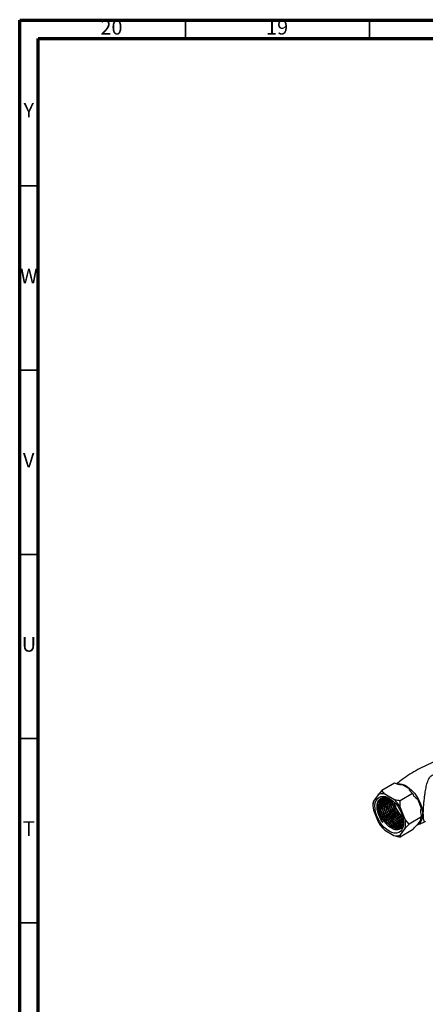
# Model space of a CAD drawing. Units: millimetres. Extents: x 5 to 995, y 5 to 995.
# Drawn here: x 5 to 115, y 728 to 995 of the extents above; entities that cross this region are included whole.
import ezdxf

# ---------------------------------------------------------------- set-up
doc = ezdxf.new("R2010")
doc.units = ezdxf.units.MM
doc.styles.add('SLDTEXTSTYLE0', font='TXT', dxfattribs={"width": 0.75})

msp = doc.modelspace()

# ---------------------------------------------------------------- linework, layer by layer
at = {"color": 5, "linetype": 'Continuous', "lineweight": 70}
for p, q in [((5, 5), (5, 995)), ((5, 995), (995, 995)), ((10, 10), (10, 990)), ((10, 990), (990, 990))]:
    msp.add_line(p, q, dxfattribs=at)
at = {"color": 5, "linetype": 'Continuous', "lineweight": 35}
for p, q in [((50, 990), (50, 995)), ((100, 990), (100, 995)), ((10, 950), (5, 950)), ((10, 900), (5, 900)), ((10, 850), (5, 850)), ((10, 800), (5, 800)), ((10, 750), (5, 750))]:
    msp.add_line(p, q, dxfattribs=at)
at = {"color": 7, "linetype": 'Continuous', "lineweight": 25}
for p, q in [((103.41, 785.92), (102.33, 784.78)), ((106.83, 787.89), (103.41, 785.92)), ((104.15, 784.94), (103.41, 785.92)), ((110.98, 786.3), (108.98, 787.46)), ((102.33, 784.78), (101.09, 783.02)), ((106.62, 783.51), (104.15, 784.94)), ((111.73, 785.06), (108.31, 783.09)), ((114.15, 781.02), (113.15, 783.6)), ((100.96, 782.43), (100.96, 781.88)), ((101.09, 780.59), (102.33, 777.4)), ((109.68, 778.06), (108.44, 781.25)), ((110.76, 776.78), (109.68, 778.06)), ((114.18, 778.75), (110.76, 776.78)), ((113.15, 776.7), (114.15, 778.12)), ((104.15, 775.14), (106.62, 773.71)), ((111.73, 775.27), (108.31, 773.29)), ((108.44, 773.88), (109.68, 775.64)), ((106.62, 773.71), (108.31, 773.29)), ((108.31, 773.29), (108.44, 773.88))]:
    msp.add_line(p, q, dxfattribs=at)
at = {"color": 8, "linetype": 'Continuous', "lineweight": 25, "flags": 128}
msp.add_lwpolyline([(110.07, 787.07), (110.81, 786.58), (111.52, 785.95), (112.2, 785.21), (112.81, 784.37), (113.35, 783.47), (113.79, 782.53), (114.12, 781.57), (114.34, 780.63), (114.43, 779.73), (114.4, 778.89), (114.24, 778.15), (113.97, 777.51), (113.58, 777.01), (113.15, 776.68)], dxfattribs=at)
at = {"color": 7, "linetype": 'Continuous', "lineweight": 25, "flags": 128}
for points in [[(105.38, 774.84), (104.69, 775.31), (104.02, 775.91), (103.39, 776.62), (102.82, 777.42), (102.34, 778.28), (101.96, 779.18), (101.68, 780.07), (101.53, 780.95), (101.5, 781.77), (101.59, 782.52), (101.81, 783.16), (102.14, 783.68), (102.57, 784.05), (103.1, 784.28), (103.7, 784.35), (104.35, 784.25), (105.03, 784), (105.73, 783.6), (106.42, 783.06), (107.07, 782.4), (107.67, 781.64), (108.19, 780.81), (108.63, 779.93), (108.96, 779.03), (109.17, 778.14), (109.27, 777.29), (109.24, 776.5), (109.08, 775.8), (108.81, 775.22), (108.42, 774.77), (107.94, 774.47), (107.38, 774.32), (106.75, 774.33), (106.08, 774.51), (105.38, 774.84)], [(102.92, 783.11), (102.68, 782.54), (102.56, 781.86), (102.58, 781.09), (102.72, 780.27), (102.99, 779.42), (103.37, 778.58), (103.84, 777.78), (104.4, 777.05)]]:
    msp.add_lwpolyline(points, dxfattribs=at)
at = {"color": 8, "linetype": 'Continuous', "lineweight": 25}
msp.add_arc((108.13, 784.14), 3.52, 56.5048, 97.4538, dxfattribs=at)
at = {"color": 7, "linetype": 'Continuous', "lineweight": 25}
for centre, radius, start, end in [((107.15, 781.98), 5.77, 48.4789, 71.5265), ((103.45, 782.47), 2.57, 74.2721, 115.947), ((99.82, 776.18), 10, 30.4493, 47.1398), ((104.54, 778.78), 9.87, 13.1634, 29.2479), ((106.81, 781.81), 5.85, 168.0448, 191.9552), ((103.95, 776.85), 5.85, 348.0448, 11.9552), ((111.71, 778.77), 2.53, 304.8031, 344.9955), ((110.95, 782.47), 10, 210.4493, 227.1398), ((107.32, 776.18), 2.57, 254.2721, 295.947)]:
    msp.add_arc(centre, radius, start, end, dxfattribs=at)
for points, knots in [([(118.71, 794.09), (118.18, 793.9), (116.86, 793.42), (114.82, 792.48), (112.59, 791.31), (110.45, 790), (108.7, 788.79), (107.7, 787.98), (107.35, 787.69)], [0, 0, 0, 0, 0.129033, 0.32186, 0.514065, 0.705339, 0.895372, 1, 1, 1, 1]), ([(108.98, 787.46), (108.97, 787.45), (108.93, 787.43), (108.84, 787.41), (108.61, 787.4), (108.08, 787.47), (107.44, 787.64), (107, 787.82), (106.83, 787.89)], [0, 0, 0, 0, 0.02655, 0.059844, 0.122257, 0.309601, 0.746895, 1, 1, 1, 1]), ([(111.73, 785.06), (111.68, 785.11), (111.36, 785.35), (111.07, 785.68), (110.9, 786.03), (110.87, 786.16), (110.91, 786.25), (110.94, 786.28), (110.97, 786.3), (110.98, 786.3)], [0, 0, 0, 0, 0.114481, 0.669354, 0.789053, 0.909521, 0.956041, 0.978439, 1, 1, 1, 1]), ([(102.13, 780.77), (102.11, 781.01), (102.04, 781.75), (102.23, 782.82), (102.83, 783.74), (103.75, 784.15), (104.78, 784.11), (105.47, 783.72), (105.75, 783.56)], [0, 0, 0, 0, 0.096018, 0.288928, 0.481731, 0.67444, 0.865978, 1, 1, 1, 1]), ([(103.64, 777.23), (103.47, 777.49), (103.13, 778.01), (102.63, 779.02), (102.23, 780.25), (102.1, 781.56), (102.19, 782.55), (102.43, 782.95), (102.5, 783.08)], [0, 0, 0, 0, 0.132756, 0.265398, 0.479914, 0.691829, 0.902933, 1, 1, 1, 1]), ([(102.92, 783.11), (102.82, 782.95), (102.53, 782.49), (102.32, 781.44), (102.45, 779.97), (102.91, 778.5), (103.41, 777.62), (103.64, 777.23)], [0, 0, 0, 0, 0.119671, 0.34629, 0.573757, 0.809282, 1, 1, 1, 1]), ([(102.72, 780.67), (102.66, 781.05), (102.53, 781.88), (102.68, 782.99), (103.02, 783.53), (103.19, 783.8)], [0, 0, 0, 0, 0.304683, 0.653194, 1, 1, 1, 1]), ([(104.4, 777.05), (104.23, 777.26), (103.74, 777.89), (103.1, 779.11), (102.66, 780.61), (102.58, 782.01), (102.92, 783.1), (103.33, 783.71), (103.66, 783.8), (103.68, 783.81)], [0, 0, 0, 0, 0.094804, 0.273471, 0.452142, 0.630819, 0.80949, 0.988164, 1, 1, 1, 1]), ([(102.92, 783.11), (102.97, 783.2), (103.2, 783.53), (103.73, 783.9), (104.43, 784.07), (104.92, 783.93), (105.07, 783.88)], [0, 0, 0, 0, 0.126252, 0.476161, 0.831443, 1, 1, 1, 1]), ([(108.51, 775.71), (108.39, 775.63), (108.04, 775.41), (107.28, 775.45), (106.33, 775.81), (105.35, 776.53), (104.46, 777.52), (103.72, 778.72), (103.2, 780.01), (102.94, 781.28), (102.97, 782.46), (103.24, 783.2), (103.56, 783.68), (103.76, 783.8), (103.88, 783.88)], [0, 0, 0, 0, 0.0532152, 0.1495112, 0.2448683, 0.3395305, 0.4359778, 0.5304051, 0.6260439, 0.7222029, 0.8163504, 0.9178802, 0.951915, 1, 1, 1, 1]), ([(108.62, 775.78), (108.46, 775.69), (108.04, 775.43), (107.11, 775.57), (105.97, 776.15), (104.82, 777.24), (103.88, 778.66), (103.26, 780.19), (103.02, 781.65), (103.18, 782.89), (103.51, 783.67), (103.85, 783.85), (103.91, 783.88)], [0, 0, 0, 0, 0.069233, 0.180211, 0.291194, 0.411211, 0.531227, 0.642206, 0.753186, 0.864167, 0.975146, 1, 1, 1, 1]), ([(108.77, 775.86), (108.7, 775.82), (108.42, 775.65), (107.73, 775.71), (106.78, 776.07), (105.8, 776.79), (104.91, 777.78), (104.17, 778.97), (103.65, 780.27), (103.39, 781.54), (103.42, 782.73), (103.71, 783.44), (103.92, 783.83), (104, 783.89), (104.01, 783.9)], [0, 0, 0, 0, 0.028267, 0.132176, 0.235071, 0.337217, 0.441289, 0.543181, 0.64638, 0.750141, 0.851731, 0.961287, 0.998012, 1, 1, 1, 1]), ([(108.83, 775.9), (108.57, 775.84), (108.02, 775.7), (106.95, 776.09), (105.84, 776.9), (104.83, 778.09), (104.04, 779.52), (103.57, 781.02), (103.49, 782.41), (103.71, 783.48), (104.1, 783.87), (104.25, 784.02)], [0, 0, 0, 0, 0.10071, 0.217925, 0.33514, 0.452354, 0.569571, 0.686784, 0.804002, 0.921216, 1, 1, 1, 1]), ([(108.84, 776.02), (108.62, 776), (108.12, 775.96), (107.22, 776.34), (106.25, 777.04), (105.36, 778.04), (104.62, 779.23), (104.1, 780.52), (103.84, 781.8), (103.88, 782.97), (104.09, 783.66), (104.29, 783.93), (104.3, 783.94)], [0, 0, 0, 0, 0.08867, 0.200768, 0.312049, 0.425428, 0.536433, 0.648862, 0.761903, 0.872579, 0.991933, 1, 1, 1, 1]), ([(108.87, 776.08), (108.61, 776.08), (108.03, 776.06), (106.97, 776.61), (105.89, 777.58), (104.95, 778.88), (104.27, 780.35), (103.95, 781.82), (103.97, 783.14), (104.29, 783.73), (104.44, 784.02)], [0, 0, 0, 0, 0.102395, 0.232272, 0.362145, 0.49202, 0.621894, 0.751766, 0.881643, 1, 1, 1, 1]), ([(108.96, 776.28), (108.85, 776.27), (108.45, 776.25), (107.67, 776.6), (106.7, 777.3), (105.81, 778.3), (105.07, 779.49), (104.55, 780.78), (104.3, 782.06), (104.3, 783.19), (104.54, 783.73), (104.65, 783.98)], [0, 0, 0, 0, 0.048994, 0.169759, 0.289643, 0.411788, 0.531375, 0.652496, 0.774276, 0.893508, 1, 1, 1, 1]), ([(108.99, 776.34), (108.7, 776.38), (108.07, 776.47), (107, 777.19), (105.95, 778.3), (105.11, 779.68), (104.55, 781.18), (104.38, 782.6), (104.46, 783.57), (104.7, 783.91), (104.73, 783.96)], [0, 0, 0, 0, 0.117647, 0.259857, 0.402064, 0.544275, 0.686482, 0.828692, 0.970899, 1, 1, 1, 1]), ([(109.08, 776.54), (109.07, 776.54), (108.79, 776.54), (108.11, 776.88), (107.15, 777.55), (106.26, 778.56), (105.52, 779.75), (104.99, 781.05), (104.75, 782.31), (104.74, 783.31), (104.92, 783.75), (104.98, 783.9)], [0, 0, 0, 0, 0.002712, 0.135603, 0.267526, 0.401937, 0.533533, 0.666817, 0.800826, 0.932032, 1, 1, 1, 1]), ([(109.13, 776.63), (108.8, 776.73), (108.12, 776.95), (107.03, 777.84), (106.05, 779.06), (105.3, 780.51), (104.9, 781.99), (104.81, 783.18), (105.01, 783.7), (105.07, 783.88)], [0, 0, 0, 0, 0.14069, 0.296831, 0.452972, 0.609118, 0.765259, 0.921406, 1, 1, 1, 1]), ([(109.19, 776.92), (108.99, 776.99), (108.47, 777.16), (107.6, 777.83), (106.71, 778.81), (105.97, 780.01), (105.44, 781.31), (105.21, 782.56), (105.17, 783.44), (105.3, 783.78), (105.31, 783.82)], [0, 0, 0, 0, 0.097493, 0.243549, 0.392358, 0.538052, 0.685614, 0.833979, 0.979241, 1, 1, 1, 1]), ([(109.16, 777.02), (108.83, 777.17), (108.13, 777.5), (107.09, 778.53), (106.18, 779.85), (105.56, 781.33), (105.27, 782.7), (105.37, 783.42), (105.41, 783.73)], [0, 0, 0, 0, 0.158569, 0.335734, 0.512905, 0.690071, 0.867237, 1, 1, 1, 1]), ([(109.26, 777.33), (109.18, 777.36), (108.78, 777.5), (108.05, 778.1), (107.16, 779.07), (106.41, 780.27), (105.9, 781.56), (105.64, 782.72), (105.69, 783.35), (105.71, 783.61)], [0, 0, 0, 0, 0.042819, 0.209751, 0.379832, 0.54635, 0.715005, 0.884577, 1, 1, 1, 1]), ([(109.26, 777.43), (108.9, 777.65), (108.18, 778.09), (107.17, 779.27), (106.36, 780.66), (105.83, 782.17), (105.8, 783.09), (105.78, 783.54)], [0, 0, 0, 0, 0.192146, 0.394156, 0.596172, 0.798181, 1, 1, 1, 1]), ([(109.16, 777.9), (108.95, 778.05), (108.4, 778.42), (107.61, 779.34), (106.86, 780.53), (106.36, 781.81), (106.12, 782.75), (106.14, 783.18), (106.14, 783.23)], [0, 0, 0, 0, 0.14067, 0.350581, 0.556096, 0.764247, 0.973531, 1, 1, 1, 1]), ([(109.13, 778.07), (108.84, 778.3), (108.17, 778.81), (107.27, 780.04), (106.6, 781.48), (106.26, 782.56), (106.27, 783.05), (106.27, 783.09)], [0, 0, 0, 0, 0.207229, 0.46309, 0.718954, 0.974812, 1, 1, 1, 1]), ([(108.31, 783.09), (108.2, 783.11), (107.62, 783.23), (107.07, 783.38), (106.62, 783.51)], [0, 0, 0, 0, 0.190477, 1, 1, 1, 1]), ([(108.44, 781.25), (108.4, 781.53), (108.33, 782.14), (108.32, 782.75), (108.31, 783.09)], [0, 0, 0, 0, 0.450223, 1, 1, 1, 1]), ([(113.15, 783.6), (113.13, 783.59), (113.08, 783.56), (112.95, 783.59), (112.62, 783.8), (112.18, 784.3), (111.88, 784.81), (111.73, 785.06)], [0, 0, 0, 0, 0.040472, 0.089704, 0.206722, 0.610248, 1, 1, 1, 1]), ([(101.09, 783.02), (101.05, 782.92), (100.98, 782.7), (100.97, 782.53), (100.96, 782.43)], [0, 0, 0, 0, 0.4502227, 1, 1, 1, 1]), ([(103.64, 777.23), (103.61, 777.28), (103.45, 777.49), (103, 778.19), (102.43, 779.36), (102.22, 780.32), (102.13, 780.77)], [0, 0, 0, 0, 0.039824, 0.199413, 0.628414, 1, 1, 1, 1]), ([(109.03, 778.59), (109.01, 778.61), (108.66, 778.86), (108.06, 779.62), (107.32, 780.78), (106.85, 781.88), (106.74, 782.52), (106.71, 782.73)], [0, 0, 0, 0, 0.018846, 0.300079, 0.575423, 0.854299, 1, 1, 1, 1]), ([(108.98, 778.85), (108.76, 779.06), (108.18, 779.61), (107.45, 780.84), (106.95, 781.93), (106.87, 782.49), (106.86, 782.58)], [0, 0, 0, 0, 0.223347, 0.579074, 0.934791, 1, 1, 1, 1]), ([(114.18, 778.75), (114.07, 779.28), (113.94, 779.89), (113.98, 780.59), (114.01, 780.8), (114.06, 780.94), (114.11, 781), (114.14, 781.02), (114.15, 781.02)], [0, 0, 0, 0, 0.674537, 0.782065, 0.894776, 0.940704, 0.978876, 1, 1, 1, 1]), ([(114.15, 778.12), (114.13, 778.11), (114.08, 778.08), (114.01, 778.07), (113.94, 778.13), (113.98, 778.36), (114.11, 778.62), (114.18, 778.75)], [0, 0, 0, 0, 0.040472, 0.089704, 0.206722, 0.610248, 1, 1, 1, 1]), ([(109.23, 777.61), (109.23, 777.32), (109.23, 776.58), (108.79, 775.74), (108.02, 775.21), (107, 775.19), (105.86, 775.66), (104.97, 776.38), (104.52, 776.91), (104.4, 777.05)], [0, 0, 0, 0, 0.1116, 0.279031, 0.44586, 0.61213, 0.777224, 0.942322, 1, 1, 1, 1]), ([(109.68, 775.64), (109.83, 775.8), (110.17, 776.17), (110.55, 776.56), (110.76, 776.78)], [0, 0, 0, 0, 0.4502227, 1, 1, 1, 1]), ([(111.73, 775.27), (112, 775.58), (112.3, 775.94), (112.77, 776.39), (112.92, 776.53), (113.04, 776.63), (113.11, 776.67), (113.14, 776.69), (113.15, 776.7)], [0, 0, 0, 0, 0.674537, 0.782065, 0.894776, 0.940704, 0.978876, 1, 1, 1, 1]), ([(113.14, 776.67), (113.56, 776.82), (114.25, 777.06), (114.92, 777.37), (115.18, 777.49)], [0, 0, 0, 0, 0.607265, 1, 1, 1, 1])]:
    msp.add_open_spline(points, degree=3, knots=knots, dxfattribs=at)
at = {"color": 8, "linetype": 'Continuous', "lineweight": 25}
msp.add_open_spline([(115.17, 777.49), (115.15, 777.48), (115.05, 777.4), (114.92, 777.51), (114.8, 777.8), (114.7, 778.28), (114.65, 778.9), (114.63, 779.84), (114.67, 781.01), (114.8, 782.57), (114.95, 783.95), (115.14, 785.29), (115.37, 786.67), (115.64, 787.86), (115.93, 788.76), (116.2, 789.29), (116.54, 789.72), (116.97, 790.06), (117.68, 790.29), (118.49, 790.38), (119.62, 790.36), (121.01, 790.15), (122.42, 789.7), (123.57, 789.13), (124.38, 788.54), (124.98, 787.92), (125.22, 787.5), (125.33, 787.3)], degree=3, knots=[0, 0, 0, 0, 0.016032, 0.071023, 0.105825, 0.140574, 0.194528, 0.208343, 0.266587, 0.324846, 0.3679, 0.411027, 0.470006, 0.529038, 0.562631, 0.596134, 0.610974, 0.639129, 0.667183, 0.698365, 0.729655, 0.790876, 0.852058, 0.895239, 0.938352, 0.971503, 1, 1, 1, 1], dxfattribs=at)

# ---------------------------------------------------------------- texts
at = {"color": 7, "linetype": 'Continuous', "lineweight": 0, "attachment_point": 2, "style": 'SLDTEXTSTYLE0'}
for s, insert, char_height in [('20', (29.92, 995.06), 3.969), ('19', (74.92, 995.06), 3.969), ('Y', (7.48, 972.56), 3.97), ('W', (7.5, 927.56), 3.97), ('V', (7.44, 877.56), 3.97), ('U', (7.51, 827.56), 3.97), ('T', (7.49, 777.56), 3.97)]:
    msp.add_mtext(s, dxfattribs=dict(at, insert=insert, char_height=char_height))

doc.saveas('drawing.dxf')
